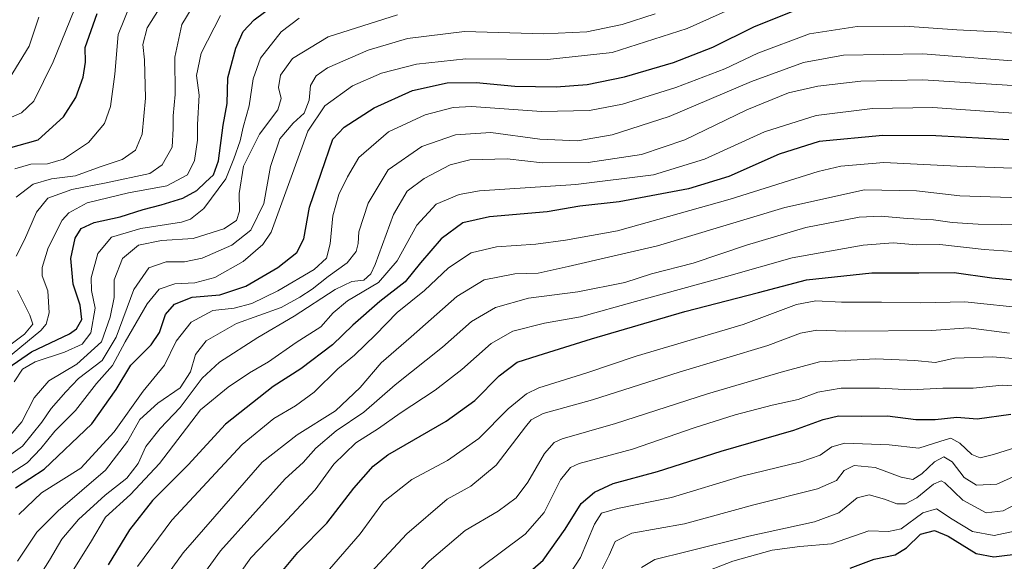
# Model space of a CAD drawing. Units: metres. Extents: x 640835 to 644290, y 4764583 to 4766967.
# Drawn here: x 641571 to 641830, y 4766114 to 4766257 of the extents above; entities that cross this region are included whole.
import ezdxf

# ---------------------------------------------------------------- set-up
doc = ezdxf.new("R2010")
doc.units = ezdxf.units.M
doc.header["$MEASUREMENT"] = 0
doc.layers.add('Curva de nivel maestra', color=36, linetype='Continuous', lineweight=30)
doc.layers.add('Curva de nivel normal', color=36, linetype='Continuous', lineweight=0)

# ---------------------------------------------------------------- blocks, each defined once
blk = doc.blocks.new('*U168')
at = {"layer": 'Curva de nivel normal', "color": 36, "linetype": 'Continuous', "lineweight": 0}
blk.add_polyline3d([(641576.46, 4766257.58, 1160), (641573.94, 4766249.93, 1160), (641567.03, 4766238.66, 1160)], dxfattribs=at)
blk = doc.blocks.new('*U170')
at = {"layer": 'Curva de nivel normal', "color": 36, "linetype": 'Continuous', "lineweight": 0}
blk.add_polyline3d([(641569.22, 4766137.63, 1105), (641573.37, 4766140.37, 1105), (641576.96, 4766144.15, 1105), (641580.66, 4766148.68, 1105), (641586.12, 4766154.15, 1105), (641591.6, 4766161.26, 1105), (641595.78, 4766165.99, 1105), (641599.13, 4766172.24, 1105), (641604.89, 4766182.2, 1105), (641608.05, 4766186.02, 1105), (641612.17, 4766187.48, 1105), (641617.43, 4766187.74, 1105), (641622.75, 4766189.15, 1105), (641630.18, 4766193.3, 1105), (641635.32, 4766197.83, 1105), (641637.51, 4766201.03, 1105), (641642.39, 4766214.51, 1105), (641647.12, 4766227.64, 1105), (641651.63, 4766234.27, 1105), (641658.89, 4766239.52, 1105), (641666.55, 4766242.81, 1105), (641675.73, 4766245.24, 1105), (641688.73, 4766246.62, 1105), (641710.17, 4766246.42, 1105), (641727.17, 4766248.28, 1105), (641746.85, 4766254.59, 1105), (641768.62, 4766264.41, 1105)], dxfattribs=at)
blk = doc.blocks.new('*U171')
at = {"layer": 'Curva de nivel normal', "color": 36, "linetype": 'Continuous', "lineweight": 0}
blk.add_polyline3d([(641569.98, 4766161.66, 1120), (641572.18, 4766165.04, 1120), (641575.51, 4766166.96, 1120), (641583.18, 4766169.49, 1120), (641587.85, 4766171.6, 1120), (641590.12, 4766174.57, 1120), (641591.22, 4766181.04, 1120), (641590.28, 4766185.66, 1120), (641590.23, 4766189.06, 1120), (641591.92, 4766195.39, 1120), (641595.54, 4766199.74, 1120), (641603.26, 4766202.03, 1120), (641613.94, 4766203.66, 1120), (641616.29, 4766204.43, 1120), (641619.8, 4766207.29, 1120), (641625.6, 4766215.06, 1120), (641627.75, 4766220.31, 1120), (641629.35, 4766225.07, 1120), (641630.15, 4766228.62, 1120), (641631.75, 4766234.28, 1120), (641632.76, 4766241.36, 1120), (641634.73, 4766246.78, 1120), (641640.13, 4766253.72, 1120), (641644.88, 4766257.31, 1120)], dxfattribs=at)
blk = doc.blocks.new('*U177')
at = {"layer": 'Curva de nivel normal', "color": 36, "linetype": 'Continuous', "lineweight": 0}
blk.add_polyline3d([(641586.86, 4766262.32, 1155), (641580.25, 4766245.87, 1155), (641575.18, 4766235.5, 1155), (641571.86, 4766232.42, 1155), (641565.92, 4766229.86, 1155)], dxfattribs=at)
blk = doc.blocks.new('*U181')
at = {"layer": 'Curva de nivel normal', "color": 36, "linetype": 'Continuous', "lineweight": 0}
blk.add_polyline3d([(641670.73, 4766258.23, 1115), (641652.51, 4766252.44, 1115), (641643.09, 4766246.71, 1115), (641640, 4766242.3, 1115), (641639.46, 4766239.06, 1115), (641640.19, 4766236.23, 1115), (641639.3, 4766233.24, 1115), (641634.45, 4766226.79, 1115), (641630.29, 4766218.36, 1115), (641629.11, 4766211.21, 1115), (641629.19, 4766206.52, 1115), (641628.44, 4766204.07, 1115), (641625.06, 4766201.88, 1115), (641616.99, 4766199.38, 1115), (641608.68, 4766198.85, 1115), (641602.68, 4766197.65, 1115), (641598.47, 4766194.07, 1115), (641596.27, 4766188.48, 1115), (641596.28, 4766183.88, 1115), (641595.17, 4766178.65, 1115), (641592.94, 4766172.21, 1115), (641586.44, 4766166.36, 1115), (641579.1, 4766161.91, 1115), (641575.26, 4766157.47, 1115), (641572.03, 4766151.18, 1115), (641568.92, 4766147.56, 1115)], dxfattribs=at)
blk = doc.blocks.new('*U182')
at = {"layer": 'Curva de nivel normal', "color": 36, "linetype": 'Continuous', "lineweight": 0}
blk.add_polyline3d([(641565.93, 4766140.37, 1110), (641572.18, 4766144.75, 1110), (641577.24, 4766151.06, 1110), (641579.66, 4766154.65, 1110), (641583.56, 4766159.09, 1110), (641586.87, 4766162.57, 1110), (641593.1, 4766167.27, 1110), (641596.79, 4766173.43, 1110), (641601.46, 4766185.92, 1110), (641605.37, 4766191.65, 1110), (641609.88, 4766193.27, 1110), (641614.78, 4766193.26, 1110), (641619.35, 4766194.24, 1110), (641627.18, 4766197.59, 1110), (641632.15, 4766201.57, 1110), (641635.56, 4766208.59, 1110), (641637.34, 4766218.33, 1110), (641639.79, 4766225.55, 1110), (641643.3, 4766229.73, 1110), (641646.16, 4766232.31, 1110), (641647.48, 4766235.73, 1110), (641647.9, 4766239.64, 1110), (641649.33, 4766242.12, 1110), (641652.32, 4766244.26, 1110), (641662.98, 4766248.91, 1110), (641673.39, 4766251.95, 1110), (641688.31, 4766253.84, 1110), (641709.17, 4766253.18, 1110), (641720.5, 4766253.7, 1110), (641729.82, 4766255.65, 1110), (641738.42, 4766258.47, 1110)], dxfattribs=at)
blk = doc.blocks.new('*U185')
at = {"layer": 'Curva de nivel normal', "color": 36, "linetype": 'Continuous', "lineweight": 0}
blk.add_polyline3d([(641839.75, 4766217.64, 1070), (641817.8, 4766218.36, 1070), (641798.52, 4766219.4, 1070), (641787.24, 4766218.37, 1070), (641781.25, 4766217.01, 1070), (641758.16, 4766209.68, 1070), (641728.58, 4766201.4, 1070), (641714.84, 4766198.9, 1070), (641707.07, 4766197.86, 1070), (641696.74, 4766197.22, 1070), (641690.1, 4766195.62, 1070), (641684.15, 4766191.63, 1070), (641677.84, 4766185.66, 1070), (641670.68, 4766179.95, 1070), (641664.96, 4766174.06, 1070), (641659.39, 4766168.73, 1070), (641655.06, 4766165.08, 1070), (641648.79, 4766159, 1070), (641643.94, 4766155.34, 1070), (641638.23, 4766152, 1070), (641629.94, 4766145.24, 1070), (641611.38, 4766125.28, 1070), (641602.4, 4766113.13, 1070)], dxfattribs=at)
blk = doc.blocks.new('*U186')
at = {"layer": 'Curva de nivel normal', "color": 36, "linetype": 'Continuous', "lineweight": 0}
blk.add_polyline3d([(641841.9, 4766231.82, 1080), (641829.94, 4766232.52, 1080), (641811.47, 4766233.82, 1080), (641795.61, 4766233.54, 1080), (641780.78, 4766231.74, 1080), (641767.17, 4766227.4, 1080), (641751.42, 4766220.26, 1080), (641738.03, 4766216.14, 1080), (641717.64, 4766213.61, 1080), (641692.3, 4766211.92, 1080), (641686.9, 4766210.96, 1080), (641680.91, 4766208.4, 1080), (641675.85, 4766202.84, 1080), (641670.64, 4766193.5, 1080), (641665.7, 4766187.8, 1080), (641657.58, 4766182.94, 1080), (641653.81, 4766179.78, 1080), (641650.59, 4766176.14, 1080), (641644.05, 4766172.06, 1080), (641636.85, 4766166.96, 1080), (641631.85, 4766164.08, 1080), (641626.18, 4766160.29, 1080), (641618.98, 4766154.32, 1080), (641608.17, 4766140.21, 1080), (641600.58, 4766132.06, 1080), (641593.96, 4766126.06, 1080), (641590, 4766119.4, 1080), (641584.17, 4766110.07, 1080)], dxfattribs=at)
blk = doc.blocks.new('*U190')
at = {"layer": 'Curva de nivel normal', "color": 36, "linetype": 'Continuous', "lineweight": 0}
blk.add_polyline3d([(641600.46, 4766260.86, 1145), (641597.32, 4766253.06, 1145), (641596.43, 4766242.57, 1145), (641595.29, 4766234.1, 1145), (641593.69, 4766229.62, 1145), (641589.51, 4766224.58, 1145), (641582.98, 4766220.22, 1145), (641578.73, 4766219.03, 1145), (641574.32, 4766218.92, 1145), (641570.14, 4766217.65, 1145)], dxfattribs=at)
blk = doc.blocks.new('*U192')
at = {"layer": 'Curva de nivel normal', "color": 36, "linetype": 'Continuous', "lineweight": 0}
blk.add_polyline3d([(641571.2, 4766126.83, 1095), (641577.2, 4766132.45, 1095), (641587.48, 4766138.96, 1095), (641596.28, 4766148.5, 1095), (641603.87, 4766159.25, 1095), (641609.51, 4766166.1, 1095), (641612.51, 4766172.34, 1095), (641616.51, 4766177.38, 1095), (641622.18, 4766180.4, 1095), (641627.82, 4766181.08, 1095), (641632.43, 4766182.32, 1095), (641639.24, 4766185.59, 1095), (641648.82, 4766191.19, 1095), (641652.04, 4766194.21, 1095), (641653, 4766198, 1095), (641653.72, 4766205.37, 1095), (641655.3, 4766210.96, 1095), (641657.59, 4766215.61, 1095), (641660.55, 4766220.66, 1095), (641668.32, 4766227.39, 1095), (641677.97, 4766231.9, 1095), (641685.33, 4766233.78, 1095), (641690.14, 4766234.1, 1095), (641708.58, 4766232.78, 1095), (641721.19, 4766233, 1095), (641729.84, 4766234.74, 1095), (641743.84, 4766239.07, 1095), (641756.75, 4766244.03, 1095), (641765.42, 4766248.11, 1095), (641778.98, 4766253.19, 1095), (641791.52, 4766255.15, 1095), (641804.03, 4766255.25, 1095), (641817.72, 4766254.28, 1095), (641830.06, 4766253.62, 1095), (641842.4, 4766252.34, 1095)], dxfattribs=at)
blk = doc.blocks.new('*U195')
at = {"layer": 'Curva de nivel normal', "color": 36, "linetype": 'Continuous', "lineweight": 0}
blk.add_polyline3d([(641567.92, 4766167.76, 1130), (641577.02, 4766175.18, 1130), (641578.4, 4766176.88, 1130), (641579.2, 4766179.85, 1130), (641578.78, 4766185.59, 1130), (641577.37, 4766189.55, 1130), (641577.33, 4766191.74, 1130), (641578.89, 4766196.92, 1130), (641582.57, 4766204.23, 1130), (641584.33, 4766206.11, 1130), (641589.18, 4766208.79, 1130), (641599.99, 4766211.37, 1130), (641610.09, 4766213.22, 1130), (641615.54, 4766216.08, 1130), (641617.39, 4766219.9, 1130), (641618.14, 4766225.27, 1130), (641618.12, 4766229.39, 1130), (641618.57, 4766237.06, 1130), (641617.93, 4766242.2, 1130), (641619.08, 4766248.13, 1130), (641624.18, 4766258.01, 1130)], dxfattribs=at)
blk = doc.blocks.new('*U196')
at = {"layer": 'Curva de nivel normal', "color": 36, "linetype": 'Continuous', "lineweight": 0}
blk.add_polyline3d([(641643.01, 4766101.07, 1045), (641660.89, 4766121.73, 1045), (641667.09, 4766130.08, 1045), (641674.51, 4766135.96, 1045), (641683.83, 4766141.01, 1045), (641692.11, 4766146.74, 1045), (641699.83, 4766154.58, 1045), (641704.66, 4766158.55, 1045), (641707.84, 4766160.13, 1045), (641720.5, 4766164.06, 1045), (641733.5, 4766168.45, 1045), (641761.62, 4766176.78, 1045), (641775.64, 4766181.98, 1045), (641780.69, 4766183, 1045), (641787.45, 4766182.65, 1045), (641797.91, 4766182.64, 1045), (641808.17, 4766182.47, 1045), (641819.84, 4766182.71, 1045), (641836.55, 4766180.96, 1045)], dxfattribs=at)
blk = doc.blocks.new('*U197')
at = {"layer": 'Curva de nivel normal', "color": 36, "linetype": 'Continuous', "lineweight": 0}
for points in [[(641564.47, 4766168.04, 1135), (641572.65, 4766174.2, 1135), (641574.84, 4766176.82, 1135), (641574.08, 4766179.2, 1135), (641570.88, 4766185.73, 1135)], [(641570.47, 4766194.71, 1135), (641572.65, 4766199.05, 1135), (641575.88, 4766206.34, 1135), (641578.85, 4766209.97, 1135), (641585.16, 4766212.28, 1135), (641594.16, 4766214.04, 1135), (641605.6, 4766216.44, 1135), (641608.86, 4766218.72, 1135), (641611.49, 4766223.39, 1135), (641611.72, 4766228.28, 1135), (641611.76, 4766231.62, 1135), (641612.3, 4766237.2, 1135), (641612.18, 4766247.04, 1135), (641614.08, 4766255.64, 1135), (641618, 4766262.25, 1135)]]:
    blk.add_polyline3d(points, dxfattribs=at)
blk = doc.blocks.new('*U199')
at = {"layer": 'Curva de nivel normal', "color": 36, "linetype": 'Continuous', "lineweight": 0}
blk.add_polyline3d([(641570.5, 4766210.21, 1140), (641574.93, 4766213.62, 1140), (641579.76, 4766215.05, 1140), (641586.11, 4766215.84, 1140), (641592.56, 4766218.21, 1140), (641598.37, 4766220.19, 1140), (641601.88, 4766222.58, 1140), (641603.61, 4766226.8, 1140), (641604.47, 4766236.31, 1140), (641604.2, 4766246.39, 1140), (641603.76, 4766250.35, 1140), (641604.94, 4766254.76, 1140), (641610.83, 4766264.15, 1140)], dxfattribs=at)
blk = doc.blocks.new('*U200')
at = {"layer": 'Curva de nivel normal', "color": 36, "linetype": 'Continuous', "lineweight": 0}
blk.add_polyline3d([(641837.17, 4766209.96, 1065), (641818.5, 4766210.55, 1065), (641807.18, 4766211.91, 1065), (641793.5, 4766212.13, 1065), (641772.57, 4766207.52, 1065), (641739.09, 4766197.46, 1065), (641715.54, 4766191.99, 1065), (641707.74, 4766190.28, 1065), (641701.57, 4766190.12, 1065), (641693.5, 4766188.48, 1065), (641686.34, 4766184.14, 1065), (641674.3, 4766173.54, 1065), (641666.42, 4766166.63, 1065), (641660.88, 4766160.2, 1065), (641654.43, 4766154.06, 1065), (641644.38, 4766147.77, 1065), (641635.13, 4766140.56, 1065), (641628.04, 4766132.43, 1065), (641614.42, 4766116.73, 1065), (641599.81, 4766096.57, 1065)], dxfattribs=at)
blk = doc.blocks.new('*U204')
at = {"layer": 'Curva de nivel normal', "color": 36, "linetype": 'Continuous', "lineweight": 0}
blk.add_polyline3d([(641570.81, 4766114.49, 1090), (641575.91, 4766122.11, 1090), (641581.54, 4766127.76, 1090), (641593.99, 4766138.45, 1090), (641599.8, 4766145.99, 1090), (641602.97, 4766151.73, 1090), (641607.76, 4766156.06, 1090), (641613.57, 4766160.06, 1090), (641616.32, 4766164.27, 1090), (641617.63, 4766168.9, 1090), (641620.44, 4766172.45, 1090), (641628.44, 4766177.01, 1090), (641640.16, 4766181.21, 1090), (641645.05, 4766183.92, 1090), (641648.31, 4766186.07, 1090), (641652.51, 4766189.34, 1090), (641657.49, 4766193.01, 1090), (641659.82, 4766195.91, 1090), (641660.35, 4766198.06, 1090), (641660.54, 4766201.14, 1090), (641662.99, 4766208.69, 1090), (641668.24, 4766217.47, 1090), (641677.08, 4766223.55, 1090), (641685.99, 4766226.67, 1090), (641695.22, 4766227.26, 1090), (641708.12, 4766225.46, 1090), (641718, 4766225.08, 1090), (641727.17, 4766226.65, 1090), (641742.15, 4766231.43, 1090), (641763.76, 4766240.67, 1090), (641777.48, 4766245.68, 1090), (641787.94, 4766247.6, 1090), (641808.76, 4766247.92, 1090), (641843.37, 4766245.26, 1090)], dxfattribs=at)
blk = doc.blocks.new('*U206')
at = {"layer": 'Curva de nivel normal', "color": 36, "linetype": 'Continuous', "lineweight": 0}
blk.add_polyline3d([(641654.18, 4766101.32, 1040), (641673.18, 4766121.68, 1040), (641683.81, 4766130.78, 1040), (641690.02, 4766134.27, 1040), (641696.65, 4766139.73, 1040), (641704.4, 4766149.88, 1040), (641705.89, 4766151.72, 1040), (641709.04, 4766153.32, 1040), (641721.97, 4766156.9, 1040), (641744.77, 4766164.2, 1040), (641768.04, 4766171.23, 1040), (641776.62, 4766174.49, 1040), (641780.97, 4766175.27, 1040), (641788.37, 4766174.99, 1040), (641811.1, 4766175.22, 1040), (641820.8, 4766175.84, 1040), (641831.62, 4766174.51, 1040)], dxfattribs=at)
blk = doc.blocks.new('*U207')
at = {"layer": 'Curva de nivel normal', "color": 36, "linetype": 'Continuous', "lineweight": 0}
blk.add_polyline3d([(641835.6, 4766202.99, 1060), (641823.37, 4766203.15, 1060), (641816.5, 4766203.56, 1060), (641811.58, 4766204.31, 1060), (641804.7, 4766204.66, 1060), (641797.82, 4766205.22, 1060), (641792.06, 4766204.95, 1060), (641778.07, 4766202.3, 1060), (641762.44, 4766197.58, 1060), (641748.4, 4766192.86, 1060), (641737.49, 4766190.04, 1060), (641730.46, 4766187.84, 1060), (641718.16, 4766185.38, 1060), (641705.18, 4766183.68, 1060), (641696.51, 4766181.24, 1060), (641690.18, 4766177.5, 1060), (641682.58, 4766170.82, 1060), (641670.11, 4766160.88, 1060), (641661.91, 4766153.71, 1060), (641654.62, 4766148.82, 1060), (641649.26, 4766144.24, 1060), (641645.95, 4766140.48, 1060), (641641.23, 4766136.16, 1060), (641624.23, 4766117.26, 1060), (641609.85, 4766097.4, 1060)], dxfattribs=at)
blk = doc.blocks.new('*U213')
at = {"layer": 'Curva de nivel normal', "color": 36, "linetype": 'Continuous', "lineweight": 0}
blk.add_polyline3d([(641622.27, 4766101.48, 1055), (641632.21, 4766115.39, 1055), (641640.51, 4766124.06, 1055), (641649.08, 4766133.28, 1055), (641654.03, 4766140.05, 1055), (641659.76, 4766145.62, 1055), (641665.77, 4766149.44, 1055), (641671.42, 4766153.47, 1055), (641680.6, 4766159.52, 1055), (641687.64, 4766164.88, 1055), (641695.32, 4766171.8, 1055), (641701.06, 4766175, 1055), (641709.37, 4766177.07, 1055), (641718.84, 4766178.73, 1055), (641733.26, 4766182.8, 1055), (641757.24, 4766189.38, 1055), (641774.43, 4766194.3, 1055), (641793.1, 4766197.66, 1055), (641801.01, 4766198.23, 1055), (641807.17, 4766197.73, 1055), (641813.25, 4766197.8, 1055), (641824.9, 4766196.45, 1055), (641845.22, 4766195.11, 1055)], dxfattribs=at)
blk = doc.blocks.new('*U214')
at = {"layer": 'Curva de nivel normal', "color": 36, "linetype": 'Continuous', "lineweight": 0}
blk.add_polyline3d([(641835.2, 4766239.4, 1085), (641808.84, 4766241.07, 1085), (641792.5, 4766240.71, 1085), (641781.17, 4766239.46, 1085), (641773.51, 4766237.68, 1085), (641762.52, 4766233.24, 1085), (641746.22, 4766225.34, 1085), (641734.85, 4766221.48, 1085), (641720.84, 4766219.36, 1085), (641708.84, 4766219.28, 1085), (641699.51, 4766220.29, 1085), (641689.74, 4766220.08, 1085), (641684.56, 4766218.78, 1085), (641677.77, 4766215.16, 1085), (641673.28, 4766211.86, 1085), (641669.64, 4766205.68, 1085), (641664.84, 4766192.56, 1085), (641663.7, 4766190.05, 1085), (641661.9, 4766188.4, 1085), (641658.69, 4766188.1, 1085), (641654.3, 4766185.92, 1085), (641643.59, 4766178.93, 1085), (641634.02, 4766173.35, 1085), (641623.96, 4766166.89, 1085), (641619.4, 4766162.68, 1085), (641613.59, 4766154.96, 1085), (641608.36, 4766149.43, 1085), (641604.6, 4766144.7, 1085), (641602.54, 4766140.22, 1085), (641599.6, 4766136.34, 1085), (641593.85, 4766131.85, 1085), (641586.85, 4766125.5, 1085), (641582.53, 4766120.26, 1085), (641579.26, 4766114.76, 1085), (641573.36, 4766105.52, 1085)], dxfattribs=at)
blk = doc.blocks.new('*U218')
at = {"layer": 'Curva de nivel maestra', "color": 36, "linetype": 'Continuous', "lineweight": 30}
blk.add_polyline3d([(641568.52, 4766223.16, 1150), (641576.3, 4766225.29, 1150), (641582.95, 4766231.39, 1150), (641586.19, 4766236.42, 1150), (641588.09, 4766241.81, 1150), (641588.71, 4766245.75, 1150), (641588.63, 4766249.56, 1150), (641591.8, 4766258.57, 1150)], dxfattribs=at)
blk = doc.blocks.new('*U224')
at = {"layer": 'Curva de nivel maestra', "color": 36, "linetype": 'Continuous', "lineweight": 30}
blk.add_polyline3d([(641636.23, 4766106.83, 1050), (641644.56, 4766116.77, 1050), (641652.15, 4766124.49, 1050), (641659.22, 4766133.73, 1050), (641664.37, 4766139.5, 1050), (641668.18, 4766142.46, 1050), (641683.52, 4766151.33, 1050), (641691.03, 4766156.8, 1050), (641697.41, 4766163.25, 1050), (641702.19, 4766166.83, 1050), (641707.7, 4766168.64, 1050), (641721.72, 4766173.01, 1050), (641746.27, 4766180.16, 1050), (641765.59, 4766185.15, 1050), (641778.24, 4766188.47, 1050), (641795.44, 4766190.33, 1050), (641807.76, 4766190.34, 1050), (641817.07, 4766190.44, 1050), (641826.98, 4766189.03, 1050), (641840.34, 4766187.78, 1050)], dxfattribs=at)
blk = doc.blocks.new('*U227')
at = {"layer": 'Curva de nivel maestra', "color": 36, "linetype": 'Continuous', "lineweight": 30}
blk.add_polyline3d([(641565.64, 4766163.5, 1125), (641574.51, 4766169.58, 1125), (641584.52, 4766174.3, 1125), (641586.36, 4766175.61, 1125), (641587.8, 4766178.06, 1125), (641587.32, 4766181.86, 1125), (641585.44, 4766187.32, 1125), (641584.86, 4766194.1, 1125), (641585.97, 4766199.45, 1125), (641587.58, 4766201.99, 1125), (641591.04, 4766203.57, 1125), (641597.85, 4766205.08, 1125), (641603.85, 4766207.03, 1125), (641608.63, 4766208.19, 1125), (641614.32, 4766210.01, 1125), (641617.96, 4766211.97, 1125), (641620.26, 4766214.21, 1125), (641622.4, 4766216.11, 1125), (641623.68, 4766219.83, 1125), (641624.88, 4766229.18, 1125), (641625.96, 4766234.84, 1125), (641626.11, 4766241.66, 1125), (641628.23, 4766249.45, 1125), (641630.16, 4766253.77, 1125), (641633.01, 4766256.88, 1125), (641640.47, 4766262.47, 1125)], dxfattribs=at)
blk = doc.blocks.new('*U229')
at = {"layer": 'Curva de nivel maestra', "color": 36, "linetype": 'Continuous', "lineweight": 30}
blk.add_polyline3d([(641570.31, 4766133.81, 1100), (641577.82, 4766138.7, 1100), (641590.35, 4766150.64, 1100), (641596.81, 4766159.68, 1100), (641600.65, 4766166.06, 1100), (641605.94, 4766171.37, 1100), (641608.21, 4766174.65, 1100), (641609.77, 4766179.37, 1100), (641612.11, 4766182.1, 1100), (641616.8, 4766183.94, 1100), (641623.99, 4766184.6, 1100), (641630.88, 4766186.86, 1100), (641639.28, 4766191.71, 1100), (641644.24, 4766195.73, 1100), (641646.12, 4766199.24, 1100), (641647.64, 4766207.59, 1100), (641653.72, 4766225.46, 1100), (641656.73, 4766228.69, 1100), (641664.55, 4766233.72, 1100), (641674.68, 4766238.29, 1100), (641683.74, 4766240.35, 1100), (641691.44, 4766240.42, 1100), (641701.56, 4766239.44, 1100), (641712.4, 4766239.23, 1100), (641720.58, 4766239.9, 1100), (641730.43, 4766241.88, 1100), (641743.27, 4766245.62, 1100), (641753.65, 4766249.68, 1100), (641764.42, 4766255.06, 1100), (641775.95, 4766259.7, 1100)], dxfattribs=at)
blk = doc.blocks.new('*U230')
at = {"layer": 'Curva de nivel maestra', "color": 36, "linetype": 'Continuous', "lineweight": 30}
blk.add_polyline3d([(641831.44, 4766225.32, 1075), (641812.18, 4766226.4, 1075), (641798.26, 4766226.48, 1075), (641781.58, 4766224.86, 1075), (641771.04, 4766221.56, 1075), (641757.84, 4766215.7, 1075), (641747.2, 4766212.44, 1075), (641728.96, 4766208.99, 1075), (641718.66, 4766207.88, 1075), (641710.03, 4766206.4, 1075), (641694.9, 4766205.04, 1075), (641687.89, 4766203.5, 1075), (641682.19, 4766199.3, 1075), (641676.73, 4766193, 1075), (641672.71, 4766187.98, 1075), (641666.08, 4766182.78, 1075), (641659.02, 4766176.57, 1075), (641653.6, 4766171.39, 1075), (641645.29, 4766165.06, 1075), (641638.08, 4766160.45, 1075), (641625.49, 4766150.53, 1075), (641615.73, 4766139.81, 1075), (641606.37, 4766130.49, 1075), (641600.26, 4766122.76, 1075), (641594.72, 4766113.58, 1075)], dxfattribs=at)

msp = doc.modelspace()

# ---------------------------------------------------------------- linework, layer by layer
at = {"layer": 'Curva de nivel maestra', "color": 36, "linetype": 'Continuous', "lineweight": 30}
for points in [[(641698.89, 4766105.92, 1025), (641709.02, 4766114.81, 1025), (641714.77, 4766122.91, 1025), (641718.96, 4766129.69, 1025), (641722.48, 4766132.7, 1025), (641727.38, 4766134.94, 1025), (641739.03, 4766138.13, 1025), (641755.8, 4766143.42, 1025), (641774.94, 4766149, 1025), (641782.58, 4766151.81, 1025), (641786.67, 4766152.7, 1025), (641792.59, 4766152.62, 1025), (641799.5, 4766152.73, 1025), (641806.92, 4766151.81, 1025), (641812.04, 4766151.73, 1025), (641817.74, 4766152.37, 1025), (641823.11, 4766151.97, 1025), (641831.94, 4766153.14, 1025)], [(641789.73, 4766112.65, 1000), (641795.98, 4766115.06, 1000), (641801.52, 4766116.22, 1000), (641804.51, 4766118.06, 1000), (641808.17, 4766121.58, 1000), (641811.84, 4766122.59, 1000), (641815.5, 4766121.1, 1000), (641822.84, 4766116.51, 1000), (641827.5, 4766115.62, 1000), (641835.28, 4766116.65, 1000)]]:
    msp.add_polyline3d(points, dxfattribs=at)
at = {"layer": 'Curva de nivel normal', "color": 36, "linetype": 'Continuous', "lineweight": 0}
for points in [[(641838.91, 4766167.32, 1035), (641827.14, 4766168.22, 1035), (641817.25, 4766167.9, 1035), (641812.06, 4766166.77, 1035), (641806.7, 4766167.29, 1035), (641796.49, 4766167.71, 1035), (641781.64, 4766166.98, 1035), (641771.58, 4766164.24, 1035), (641752.21, 4766158.54, 1035), (641728.05, 4766150.69, 1035), (641714.04, 4766146.67, 1035), (641711.93, 4766145.73, 1035), (641709.34, 4766142.82, 1035), (641704.94, 4766135.26, 1035), (641701.88, 4766131.16, 1035), (641697.18, 4766127.64, 1035), (641688.53, 4766122.6, 1035), (641679.02, 4766114.54, 1035), (641664, 4766098.7, 1035)], [(641838.92, 4766160.2, 1030), (641829.65, 4766160.79, 1030), (641822.02, 4766159.97, 1030), (641814.03, 4766160.05, 1030), (641805.62, 4766159.58, 1030), (641797.37, 4766160.01, 1030), (641787.35, 4766160.03, 1030), (641781.24, 4766158.95, 1030), (641776, 4766157.06, 1030), (641769.23, 4766155.58, 1030), (641759.44, 4766153.04, 1030), (641748.66, 4766149.59, 1030), (641732.5, 4766143.96, 1030), (641718.5, 4766140.2, 1030), (641716.17, 4766139.15, 1030), (641713.61, 4766135.88, 1030), (641709.27, 4766127.35, 1030), (641704.29, 4766121.58, 1030), (641692.18, 4766112.56, 1030)], [(641714.89, 4766109.44, 1020), (641718.86, 4766115.48, 1020), (641722.51, 4766124.26, 1020), (641724.33, 4766127.18, 1020), (641728.54, 4766128.37, 1020), (641742.73, 4766131.27, 1020), (641761.24, 4766136.87, 1020), (641776.7, 4766140.68, 1020), (641781.82, 4766142.38, 1020), (641784.92, 4766144.56, 1020), (641788.31, 4766145.54, 1020), (641799.98, 4766145.08, 1020), (641807.74, 4766144.23, 1020), (641813.5, 4766146.11, 1020), (641816.19, 4766146.82, 1020), (641818.54, 4766145.59, 1020), (641821.65, 4766142.54, 1020), (641823.9, 4766141.72, 1020), (641827.37, 4766142.61, 1020), (641834.91, 4766144.96, 1020)], [(641724.54, 4766112.39, 1015), (641726.35, 4766116.06, 1015), (641727.94, 4766119.7, 1015), (641732.35, 4766121.86, 1015), (641746.2, 4766124.32, 1015), (641764.4, 4766129.36, 1015), (641781.08, 4766133.55, 1015), (641786.15, 4766135.76, 1015), (641788.17, 4766138.38, 1015), (641790.78, 4766139.7, 1015), (641796.25, 4766139.12, 1015), (641803.08, 4766136.59, 1015), (641806.16, 4766136.02, 1015), (641808.5, 4766137.48, 1015), (641811.87, 4766140.6, 1015), (641814.3, 4766141.92, 1015), (641816.5, 4766140.65, 1015), (641819.7, 4766136.49, 1015), (641822.9, 4766134.46, 1015), (641828.29, 4766134.76, 1015), (641834.27, 4766137.45, 1015)], [(641734.86, 4766112.84, 1010), (641738.4, 4766114.96, 1010), (641746.84, 4766117.04, 1010), (641763.05, 4766121.12, 1010), (641780.36, 4766124.85, 1010), (641786.72, 4766127.2, 1010), (641791.52, 4766131.18, 1010), (641794.71, 4766131.94, 1010), (641798.76, 4766130.86, 1010), (641801.98, 4766129.6, 1010), (641804.26, 4766129.57, 1010), (641807.21, 4766131.21, 1010), (641811.6, 4766134.78, 1010), (641813.61, 4766135.65, 1010), (641814.62, 4766135.13, 1010), (641819.3, 4766130.54, 1010), (641825.43, 4766127.26, 1010), (641829.96, 4766127.72, 1010), (641836.54, 4766131.26, 1010)], [(641836.97, 4766123.24, 1005), (641827.51, 4766121.24, 1005), (641821.84, 4766122.28, 1005), (641816.5, 4766125.57, 1005), (641812.4, 4766128.32, 1005), (641808.76, 4766127.22, 1005), (641803.07, 4766123.01, 1005), (641799.77, 4766122.33, 1005), (641794.59, 4766122.48, 1005), (641784.79, 4766119.09, 1005), (641776.51, 4766118.36, 1005), (641769.17, 4766117.44, 1005), (641758.84, 4766114.52, 1005), (641749.84, 4766111.01, 1005)]]:
    msp.add_polyline3d(points, dxfattribs=at)

# ---------------------------------------------------------------- block references
at = {"layer": 'Curva de nivel maestra', "color": 36, "linetype": 'Continuous', "lineweight": 30}
for name in ['*U218', '*U227', '*U229', '*U230', '*U224']:
    msp.add_blockref(name, (0, 0), dxfattribs=at)
at = {"layer": 'Curva de nivel normal', "color": 36, "linetype": 'Continuous', "lineweight": 0}
for name in ['*U168', '*U177', '*U190', '*U199', '*U197', '*U195', '*U171', '*U181', '*U182', '*U170', '*U192', '*U204', '*U214', '*U186', '*U185', '*U200', '*U207', '*U213', '*U196', '*U206']:
    msp.add_blockref(name, (0, 0), dxfattribs=at)

doc.saveas('drawing.dxf')
